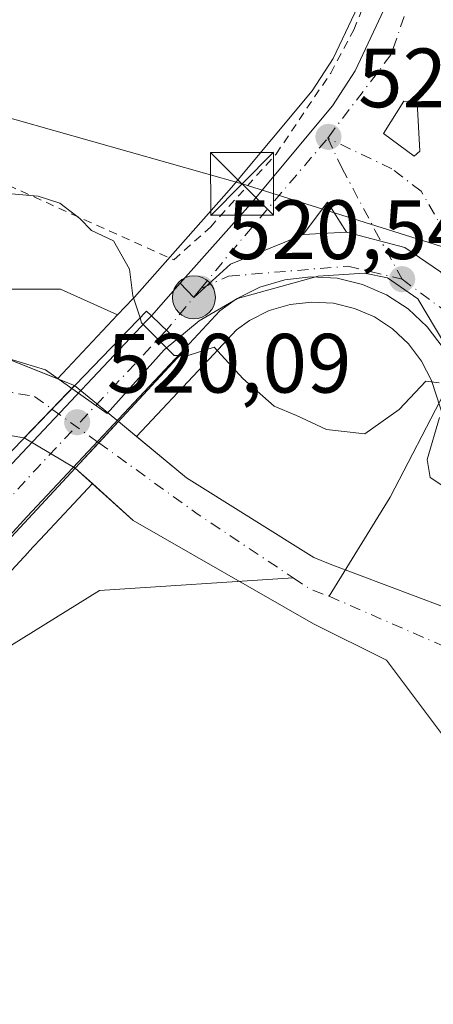
# Model space of a CAD drawing. Units: metres. Extents: x 607016 to 610450, y 4757028 to 4759395.
# Drawn here: x 607870 to 607919, y 4757933 to 4758050 of the extents above; entities that cross this region are included whole.
import ezdxf

# ---------------------------------------------------------------- set-up
doc = ezdxf.new("R2010")
doc.units = ezdxf.units.M
doc.header["$MEASUREMENT"] = 0
doc.linetypes.add('DGN Style 2', pattern=[1.6480167562047852, 0.988810053722871, -0.6592067024819142])
doc.linetypes.add('DGN Style 4', pattern=[2.6384748266838614, 1.318413404963828, -0.6592067024819142, 0.001648016756204785, -0.6592067024819142])
for name, color, linetype, lineweight in [('Alambrada', 7, 'DGN Style 2', 0), ('Carretera de calzada única Cxs', 7, 'Continuous', 13), ('Carretera de calzada única eje', 7, 'DGN Style 4', 0), ('Corriente natural Cxs', 4, 'Continuous', 13), ('Corriente natural eje', 4, 'DGN Style 4', 0), ('Corriente natural eje oculto', 9, 'DGN Style 4', 0), ('Corriente natural lineal', 142, 'Continuous', 13), ('Corriente natural oculto Cxs', 9, 'Continuous', 13), ('Curva de nivel normal', 30, 'Continuous', 0), ('Espacio natural protegido', 121, 'Continuous', 13), ('Espacio natural protegido CxS', 121, 'Continuous', 0), ('Isleta de vial', 135, 'Continuous', 13), ('Laguna Cxs', 142, 'Continuous', 13), ('Núcleo urbano CxS', 7, 'Continuous', 0), ('Prado CxS', 92, 'Continuous', 0), ('Puente Cxs', 1, 'Continuous', 13), ('Punto de cota en terreno', 7, 'Continuous', 0), ('Punto kilométrico de carretera', 7, 'Continuous', 0), ('Rótulo de punto de cota en construcción', 7, 'Continuous', 0), ('Rótulo de punto de cota en terreno', 7, 'Continuous', 0), ('Suelo desnudo CxS', 253, 'Continuous', 0), ('Tendido', 6, 'Continuous', 0), ('Torre de tendido puntual', 7, 'Continuous', 0)]:
    doc.layers.add(name, color=color, linetype=linetype, lineweight=lineweight)
doc.styles.add('Style-Arial', font='txt')

# ---------------------------------------------------------------- blocks, each defined once
blk = doc.blocks.new('*U12')
at = {"layer": 'Núcleo urbano CxS', "color": 7, "linetype": 'Continuous', "lineweight": 0}
for points in [[(607922.6612999998, 4757995.7509, 520.4679999999935), (607918.8809000002, 4758007.356000001, 520.6852000000072), (607917.6979, 4758009.671800001, 520.6983000000037), (607916.1303000003, 4758011.7479, 520.7277000000031), (607914.2386999996, 4758013.5229, 520.7449999999953), (607912.0758999997, 4758014.937000001, 520.7356), (607909.6926999995, 4758015.9619, 520.7044000000024), (607907.1821, 4758016.560500001, 520.6665000000066), (607904.5976999998, 4758016.710100001, 520.6279000000068), (607902.0182999996, 4758016.409499999, 520.6137000000017), (607899.5358999996, 4758015.684900001, 520.5938000000025), (607897.2046999997, 4758014.5275, 520.5433000000048), (607895.6583000004, 4758013.395, 520.4896000000008), (607892.3687000005, 4758009.883400001, 519.5671000000002), (607891.6995000001, 4758009.1691, 519.2234999999928), (607883.7370999996, 4758000.670399999, 516.7048000000068), (607881.5714999996, 4758002.4551, 516.6349999999948), (607876.3595000004, 4758006.750499999, 516.8635000000068), (607874.3055999996, 4758007.572000001, 516.8923000000068), (607881.4785000002, 4758015.1776, 519.151199999993), (607883.2901, 4758017.098300001, 519.7574000000022), (607883.3273, 4758017.138699999, 519.7698999999993), (607883.4779000003, 4758017.304500001, 519.8202000000019), (607895.0450999998, 4758030.346100001, 520.5810999999958), (607904.6505000005, 4758041.8727, 521.3237999999983), (607907.1530999999, 4758045.7327, 521.4937000000064), (607910.4389000004, 4758052.6973, 521.6429000000062)], [(607791.2921000002, 4757917.9509, 518.7189000000071), (607818.2133, 4757946.6226, 518.7829000000056), (607840.5369999995, 4757971.335300001, 518.6888000000035), (607862.3499999996, 4757994.8694, 518.3610000000045), (607862.3528000005, 4757994.872400001, 518.360400000005), (607864.3611000003, 4757997.0316, 517.6603000000032), (607867.9181000004, 4758000.799100001, 516.9805000000051), (607868.0393000003, 4758000.9276, 516.9628999999986), (607869.8302999996, 4758000.610400001, 516.9842000000062), (607869.8799000002, 4758000.601600001, 516.9845999999961), (607869.9774000002, 4758000.5844, 516.9856), (607870.3389999997, 4758000.520300001, 516.9888000000064), (607876.4407000003, 4757996.9246, 517.0874999999943), (607878.4906000001, 4757995.070400001, 516.9315999999963), (607876.2594999997, 4757992.689099999, 517.0534999999945), (607872.8646999998, 4757989.0645, 518.1751999999979), (607870.9194999998, 4757986.9705, 519.0506000000023), (607870.8492999999, 4757986.8981, 519.0706999999966), (607870.8196999999, 4757986.860099999, 519.0792999999976), (607849.1231000006, 4757963.464500001, 519.6328000000067), (607826.7868999997, 4757938.7382, 519.6132999999973), (607799.8784999996, 4757910.069300001, 519.6264999999985)]]:
    blk.add_polyline3d(points, dxfattribs=at)
blk = doc.blocks.new('*U16')
at = {"layer": 'Prado CxS', "color": 92, "linetype": 'Continuous', "lineweight": 0}
blk.add_polyline3d([(607864.5077000001, 4758084.691099999, 521.7725999999967), (607850.9461000003, 4758044.005700001, 520.4521999999997), (607800.7657000005, 4758056.8917, 520.8136999999988), (607793.3073000005, 4758044.0055, 520.5408000000025), (607798.0543999998, 4758037.226500001, 520.5835999999981), (607800.0900999998, 4758027.731899999, 519.0776000000042), (607800.7654999997, 4758018.237500001, 518.4878999999928), (607800.7657000005, 4758008.067100001, 518.1591000000044), (607808.9047999998, 4758006.711300001, 517.9530999999988), (607825.8539000005, 4758006.711300001, 517.6233999999968), (607838.0601000005, 4758011.458699999, 517.7746000000043), (607854.3377, 4758012.1347, 517.5353999999934), (607863.1523000002, 4758018.237700001, 518.3877999999969), (607874.6781000001, 4758018.237700001, 519.126900000003), (607881.4785000002, 4758015.1776, 519.151199999993), (607874.3055999996, 4758007.572000001, 516.8923000000068), (607868.0948000001, 4758010.056299999, 517.2324999999983), (607861.2684000004, 4758010.532500001, 517.0437999999995), (607851.4600999998, 4758008.620100001, 517.1618000000017), (607831.5202000003, 4758004.340100001, 517.033500000005), (607802.0000999998, 4757997.120100001, 518.0197999999946), (607780.9700999996, 4757991.970100001, 518.4416999999958)], dxfattribs=at)
blk = doc.blocks.new('*U18')
at = {"layer": 'Prado CxS', "color": 92, "linetype": 'Continuous', "lineweight": 0}
for points in [[(607920.3234999999, 4757980.369999999, 518.1468000000023), (607906.7995999996, 4757985.467499999, 517.0945999999967), (607904.8435000004, 4757986.2731, 517.0151999999945), (607889.6847000001, 4757995.768800001, 516.7514999999985), (607883.7370999996, 4758000.670399999, 516.7048000000068), (607891.6995000001, 4758009.1691, 519.2234999999928), (607892.3687000005, 4758009.883400001, 519.5671000000002), (607895.6583000004, 4758013.395, 520.4896000000008), (607897.2046999997, 4758014.5275, 520.5433000000048), (607899.5358999996, 4758015.684900001, 520.5938000000025), (607902.0182999996, 4758016.409499999, 520.6137000000017), (607904.5976999998, 4758016.710100001, 520.6279000000068), (607907.1821, 4758016.560500001, 520.6665000000066), (607909.6926999995, 4758015.9619, 520.7044000000024), (607912.0758999997, 4758014.937000001, 520.7356), (607914.2386999996, 4758013.5229, 520.7449999999953), (607916.1303000003, 4758011.7479, 520.7277000000031), (607917.6979, 4758009.671800001, 520.6983000000037), (607918.8809000002, 4758007.356000001, 520.6852000000072), (607922.6612999998, 4757995.7509, 520.4679999999935)], [(607799.8784999996, 4757910.069300001, 519.6264999999985), (607826.7868999997, 4757938.7382, 519.6132999999973), (607849.1231000006, 4757963.464500001, 519.6328000000067), (607870.8196999999, 4757986.860099999, 519.0792999999976), (607870.8492999999, 4757986.8981, 519.0706999999966), (607870.9194999998, 4757986.9705, 519.0506000000023), (607872.8646999998, 4757989.0645, 518.1751999999979), (607876.2594999997, 4757992.689099999, 517.0534999999945), (607878.4906000001, 4757995.070400001, 516.9315999999963), (607883.3346999995, 4757990.688800001, 516.6401999999945), (607904.8101000005, 4757978.350099999, 516.773199999996), (607913.4972999999, 4757974.02, 516.7176000000036), (607921.2759999996, 4757963.701199999, 516.7541000000056)]]:
    blk.add_polyline3d(points, dxfattribs=at)
blk = doc.blocks.new('*U21')
at = {"layer": 'Suelo desnudo CxS', "color": 253, "linetype": 'Continuous', "lineweight": 0}
for points in [[(607687.9101, 4757981.6601, 518.5982999999978), (607697.7301000003, 4757981.0101, 518.5917999999947), (607709.1601, 4757977.440099999, 518.141300000003), (607712.8601000002, 4757976.9001, 518.1291000000056), (607749.5401, 4757977.9001, 518.3319000000047), (607755.9700999996, 4757978.9901, 518.0236000000004), (607764.3601000002, 4757982.090100001, 518.1983000000037), (607766.7100999998, 4757983.340100001, 518.2774999999965), (607775.1501000002, 4757989.4301, 518.4426999999996), (607780.9700999996, 4757991.970100001, 518.4416999999958), (607802.0000999998, 4757997.120100001, 518.0197999999946), (607831.5202000003, 4758004.340100001, 517.033500000005), (607851.4600999998, 4758008.620100001, 517.1618000000017), (607861.2684000004, 4758010.532500001, 517.0437999999995), (607868.0948000001, 4758010.056299999, 517.2324999999983), (607874.3055999996, 4758007.572000001, 516.8923000000068), (607876.3595000004, 4758006.750499999, 516.8635000000068), (607881.5714999996, 4758002.4551, 516.6349999999948), (607883.7370999996, 4758000.670399999, 516.7048000000068), (607889.6847000001, 4757995.768800001, 516.7514999999985), (607904.8435000004, 4757986.2731, 517.0151999999945), (607906.7995999996, 4757985.467499999, 517.0945999999967), (607920.3234999999, 4757980.369999999, 518.1468000000023)], [(607921.2759999996, 4757963.701199999, 516.7541000000056), (607913.4972999999, 4757974.02, 516.7176000000036), (607904.8101000005, 4757978.350099999, 516.773199999996), (607883.3346999995, 4757990.688800001, 516.6401999999945), (607878.4906000001, 4757995.070400001, 516.9315999999963), (607876.4407000003, 4757996.9246, 517.0874999999943), (607870.3389999997, 4758000.520300001, 516.9888000000064), (607869.9774000002, 4758000.5844, 516.9856), (607869.8799000002, 4758000.601600001, 516.9845999999961), (607869.8302999996, 4758000.610400001, 516.9842000000062), (607868.0393000003, 4758000.9276, 516.9628999999986), (607859.5220999997, 4758002.4363, 516.6018999999942), (607852.2100999998, 4758001.2601, 516.8873000000021), (607833.1700999998, 4757997.1801, 518.0460000000021), (607783.3300999999, 4757984.9801, 518.1018999999942), (607778.8201000001, 4757983.0101, 518.0476000000053), (607770.6001000004, 4757977.090100001, 518.5261000000028), (607767.3701, 4757975.370100001, 518.6312000000034), (607757.8800999997, 4757971.870100001, 517.3019000000058), (607750.2702000003, 4757970.5701, 517.5810999999958), (607712.4301000005, 4757969.540100001, 518.0414000000019), (607707.5301000001, 4757970.2501, 518.0806000000011), (607696.3701, 4757973.7301, 518.2969000000012), (607686.6001000004, 4757974.390100001, 518.3215999999958)]]:
    blk.add_polyline3d(points, dxfattribs=at)
blk = doc.blocks.new('*U22')
at = {"layer": 'Corriente natural Cxs', "color": 4, "linetype": 'Continuous', "lineweight": 13}
blk.add_polyline3d([(607921.2759999996, 4757963.701199999, 516.7541000000056), (607913.4972999999, 4757974.02, 516.7176000000036), (607904.8101000005, 4757978.350099999, 516.773199999996), (607883.3346999995, 4757990.688800001, 516.6401999999945), (607876.4407000003, 4757996.9246, 517.0874999999943), (607879.2346999999, 4757999.9363, 516.8200999999972), (607881.5714999996, 4758002.4551, 516.6349999999948), (607889.6847000001, 4757995.768800001, 516.7514999999985), (607904.8435000004, 4757986.2731, 517.0151999999945), (607906.7995999996, 4757985.467499999, 517.0945999999967), (607920.3234999999, 4757980.369999999, 518.1468000000023)], dxfattribs=at)
blk = doc.blocks.new('5PATER')
at = {"layer": 'Suelo desnudo CxS', "linetype": 'Continuous', "lineweight": 0}
h = blk.add_hatch(color=51, dxfattribs=at)
edge = h.paths.add_edge_path()
edge.add_ellipse((0, 0), major_axis=(-0.1095731443231308, -0.1110710700762829), ratio=0.9994222409660322, start_angle=0, end_angle=360)
blk = doc.blocks.new('*U31')
at = {"layer": 'Carretera de calzada única Cxs', "color": 7, "linetype": 'Continuous', "lineweight": 13}
blk.add_polyline3d([(607919.9353, 4758020.2949, 520.8886999999959), (607915.7019999997, 4758023.2053, 520.9425000000047), (607908.7301000003, 4758025.0601, 520.9263999999966), (607906.4801000003, 4758028.630100001, 521.0139000000054), (607903.6001000004, 4758024.770099999, 520.8190999999933), (607901.4144000001, 4758023.866699999, 520.7485000000015), (607894.9321, 4758021.220899999, 520.6043000000063), (607890.5687999995, 4758017.270600001, 520.4995000000055), (607888.9474999999, 4758018.955200001, 520.4860000000045), (607897.3201000001, 4758028.390100001, 520.7682000000059), (607907.0701000001, 4758040.090100001, 521.3218000000053), (607909.7801000001, 4758044.270099999, 521.4866000000038), (607913.2100999998, 4758051.540100001, 521.738200000007), (607916.6401000004, 4758060.9301, 522.0117000000029), (607919.7801000001, 4758078.360099999, 522.5522000000057)], dxfattribs=at)
blk.add_polyline3d([(607913.1700999998, 4758036.8101, 521.3938999999956), (607916.8201000001, 4758034.110099999, 521.3175999999949), (607917.4801000003, 4758034.710100001, 521.3395000000019), (607917.1700999998, 4758040.4901, 521.425700000007), (607915.5701000001, 4758040.6501, 521.4134000000049)], close=True, dxfattribs=at)
blk = doc.blocks.new('5HITCA')
at = {"layer": 'Corriente natural eje', "linetype": 'Continuous', "lineweight": 0}
h = blk.add_hatch(color=1, dxfattribs=at)
edge = h.paths.add_edge_path()
edge.add_arc((0, 0), 0.2558578010358639, 0, 360)
at = {"layer": 'Corriente natural eje', "color": 7, "linetype": 'Continuous', "lineweight": 0}
blk.add_circle((0, 0), 0.2558578010358639, dxfattribs=at)
blk = doc.blocks.new('5TTEND')
at = {"layer": 'Laguna Cxs', "color": 7, "linetype": 'Continuous', "lineweight": 0}
for p, q in [((-0.375, 0.3754), (0.375, -0.3746)), ((0.3720000000000001, 0.3784000000000001), (-0.3720000000000001, -0.3776))]:
    blk.add_line(p, q, dxfattribs=at)
at = {"layer": 'Laguna Cxs', "color": 7, "linetype": 'Continuous', "lineweight": 0, "flags": 128}
blk.add_lwpolyline([(-0.375, -0.3746), (0.375, -0.3746), (0.375, 0.3754), (-0.375, 0.3754), (-0.3720000000000001, -0.3776)], dxfattribs=at)

msp = doc.modelspace()

# ---------------------------------------------------------------- linework, layer by layer
at = {"layer": 'Alambrada', "color": 7, "linetype": 'DGN Style 2', "lineweight": 0, "extrusion": (-0.7240210700008595, 0.6881358970773364, 0.04756550586696499), "elevation": 2834103.460850421, "flags": 128}
msp.add_lwpolyline([(-3867658.262538501, -134433.9198589848), (-3867609.333796879, -134431.9540339082), (-3867589.752964071, -134436.3179733607)], dxfattribs=at)
at = {"layer": 'Alambrada', "color": 7, "linetype": 'DGN Style 2', "lineweight": 0}
msp.add_polyline3d([(607857.5301000001, 4758043.190099999, 521.4125000000058), (607863.9401000004, 4758032.6501, 519.8932000000059), (607888.1901000004, 4758021.7501, 520.499800000005), (607892.5301000001, 4758025.6501, 520.6205000000045), (607900.3501000004, 4758034.340100001, 521.0132000000012), (607906.8701, 4758044.0101, 521.505799999999), (607909.6201, 4758049.1601, 521.6576999999961), (607914.0100999996, 4758059.9801, 522.0065000000031), (607915.6201, 4758065.590100001, 522.1089000000065), (607917.6700999998, 4758077.090100001, 522.5966000000044)], dxfattribs=at)
at = {"layer": 'Carretera de calzada única Cxs', "color": 7, "linetype": 'Continuous', "lineweight": 13, "extrusion": (0.01350906876454015, -0.009993009772809031, 0.9998588124414344), "elevation": -38813.44723929572, "flags": 128}
msp.add_lwpolyline([(607850.6475924631, 4757886.514728365), (607854.2982901551, 4757883.814593542)], dxfattribs=at)
at = {"layer": 'Carretera de calzada única Cxs', "color": 7, "linetype": 'Continuous', "lineweight": 13, "extrusion": (-0.0188429064925769, -0.03636501946334131, 0.9991609130837449), "elevation": -183959.9519774242, "flags": 128}
msp.add_lwpolyline([(-1649254.852083768, 4500496.965556395), (-1649258.492261034, 4500499.101947213), (-1649259.27351198, 4500494.345730858)], dxfattribs=at)
at = {"layer": 'Carretera de calzada única Cxs', "color": 7, "linetype": 'Continuous', "lineweight": 13, "extrusion": (-0.02084500646928176, -0.001178372688519993, 0.9997820248149607), "elevation": -17757.77534281134, "flags": 128}
msp.add_lwpolyline([(-4716130.273246427, 875298.0511435447), (-4716130.273246427, 875303.1904541298)], dxfattribs=at)
at = {"layer": 'Carretera de calzada única Cxs', "color": 7, "linetype": 'Continuous', "lineweight": 13, "extrusion": (-0.00807175228807139, -0.009096569003230607, 0.9999260468891534), "elevation": -47667.92923909127, "flags": 128}
msp.add_lwpolyline([(607869.9055994311, 4757778.317456311), (607873.3439959631, 4757782.192116623)], dxfattribs=at)
at = {"layer": 'Carretera de calzada única Cxs', "color": 7, "linetype": 'Continuous', "lineweight": 13, "extrusion": (0.03267358587623223, -0.03153018188191499, 0.9989686103259111), "elevation": -129639.3952527084, "flags": 128}
msp.add_lwpolyline([(3845916.836043364, 2863625.305291444), (3845916.836043364, 2863619.739962162)], dxfattribs=at)
msp.add_lwpolyline([(3845916.836043364, 2863625.305291444), (3845916.836043364, 2863619.739962162)], dxfattribs=at)
at = {"layer": 'Carretera de calzada única Cxs', "color": 7, "linetype": 'Continuous', "lineweight": 13, "extrusion": (-0.7289130630998173, 0.6845910726536921, 0.004561763399053738), "elevation": 2814195.77292716, "flags": 128}
msp.add_lwpolyline([(-3884372.680977499, -12317.65313862041), (-3884345.124553268, -12310.11116014691), (-3884342.110212336, -12306.01741755192)], dxfattribs=at)
at = {"layer": 'Carretera de calzada única Cxs', "color": 7, "linetype": 'Continuous', "lineweight": 13}
for points in [[(607888.9474999999, 4758018.955200001, 520.4860000000045), (607897.3201000001, 4758028.390100001, 520.7682000000059), (607907.0701000001, 4758040.090100001, 521.3218000000053), (607909.7801000001, 4758044.270099999, 521.4866000000038), (607913.2100999998, 4758051.540100001, 521.738200000007), (607916.6401000004, 4758060.9301, 522.0117000000029), (607919.7801000001, 4758078.360099999, 522.5522000000057), (607936.5800999999, 4758198.6601, 525.2192000000068), (607944.3501000004, 4758255.8201, 528.0097999999998), (607948.6601, 4758285.7401, 530.3032999999997), (607949.4759999998, 4758291.873299999, 530.4743000000017)], [(607916.8201000001, 4758034.110099999, 521.3175999999949), (607917.4801000003, 4758034.710100001, 521.3395000000019), (607917.1700999998, 4758040.4901, 521.425700000007), (607915.5701000001, 4758040.6501, 521.4134000000049), (607913.1700999998, 4758036.8101, 521.3938999999956)], [(607920.2500999998, 4758011.270099999, 520.6983000000037), (607918.3701, 4758013.7601, 520.7554999999993), (607916.1001000004, 4758015.890100001, 520.7774999999965), (607913.5000999998, 4758017.590100001, 520.6913999999961), (607910.6401000004, 4758018.8201, 520.6912000000011), (607907.6201, 4758019.540100001, 520.6809000000068), (607904.5100999996, 4758019.720100001, 520.6489000000003), (607901.4200999998, 4758019.360099999, 520.6006999999954), (607898.4401000004, 4758018.4901, 520.5500999999931), (607895.6401000004, 4758017.100099999, 520.5381000000052), (607893.6601, 4758015.6501, 520.506899999993), (607889.5100999996, 4758011.220100001, 520.170299999998), (607885.5093, 4758015.080900001, 520.422900000005), (607888.9474999999, 4758018.955200001, 520.4860000000045), (607890.5687999995, 4758017.270600001, 520.4995000000055), (607894.9321, 4758021.220899999, 520.6043000000063), (607901.4144000001, 4758023.866699999, 520.7485000000015), (607903.6001000004, 4758024.770099999, 520.8190999999933), (607908.7301000003, 4758025.0601, 520.9263999999966), (607915.7019999997, 4758023.2053, 520.9425000000047), (607919.9353, 4758020.2949, 520.8886999999959)], [(607888.9474999999, 4758018.955200001, 520.4860000000045), (607890.5687999995, 4758017.270600001, 520.4995000000055), (607894.9321, 4758021.220899999, 520.6043000000063), (607901.4144000001, 4758023.866699999, 520.7485000000015), (607903.6001000004, 4758024.770099999, 520.8190999999933)], [(607888.9474999999, 4758018.955200001, 520.4860000000045), (607890.5687999995, 4758017.270600001, 520.4995000000055), (607894.9321, 4758021.220899999, 520.6043000000063), (607901.4144000001, 4758023.866699999, 520.7485000000015), (607903.6001000004, 4758024.770099999, 520.8190999999933)], [(607908.7301000003, 4758025.0601, 520.9263999999966), (607915.7019999997, 4758023.2053, 520.9425000000047), (607919.9353, 4758020.2949, 520.8886999999959), (607923.2426000005, 4758014.6063, 520.8197999999975), (607925.5301000001, 4758009.050100001, 520.6524000000063), (607927.8151000004, 4758009.9901, 520.6575000000012)], [(607908.7301000003, 4758025.0601, 520.9263999999966), (607915.7019999997, 4758023.2053, 520.9425000000047), (607919.9353, 4758020.2949, 520.8886999999959), (607923.2426000005, 4758014.6063, 520.8197999999975), (607925.5301000001, 4758009.050100001, 520.6524000000063), (607927.8151000004, 4758009.9901, 520.6575000000012)], [(607920.2500999998, 4758011.270099999, 520.6983000000037), (607918.3701, 4758013.7601, 520.7554999999993), (607916.1001000004, 4758015.890100001, 520.7774999999965), (607913.5000999998, 4758017.590100001, 520.6913999999961), (607910.6401000004, 4758018.8201, 520.6912000000011), (607907.6201, 4758019.540100001, 520.6809000000068), (607904.5100999996, 4758019.720100001, 520.6489000000003), (607901.4200999998, 4758019.360099999, 520.6006999999954), (607898.4401000004, 4758018.4901, 520.5500999999931), (607895.6401000004, 4758017.100099999, 520.5381000000052), (607893.6601, 4758015.6501, 520.506899999993), (607889.5100999996, 4758011.220100001, 520.170299999998)], [(607864.5500999996, 4757992.8301, 522.8554000000004), (607866.5500999996, 4757994.9801, 522.9937999999966), (607870.1001000004, 4757998.7401, 519.8185999999987), (607884.9278999995, 4758014.4627, 520.4263000000064), (607885.5094999997, 4758015.080700001, 520.4229999999952)]]:
    msp.add_polyline3d(points, dxfattribs=at)
msp.add_polyline3d([(607889.5100999996, 4758011.220100001, 520.170299999998), (607870.6700999998, 4757991.110099999, 527.7121999999945), (607868.6201, 4757988.9001, 531.8059000000068), (607864.5500999996, 4757992.8301, 522.8554000000004), (607866.5500999996, 4757994.9801, 522.9937999999966), (607870.1001000004, 4757998.7401, 519.8185999999987), (607884.9278999995, 4758014.4627, 520.4263000000064), (607885.5093, 4758015.080900001, 520.422900000005)], close=True, dxfattribs=at)
at = {"layer": 'Carretera de calzada única eje', "color": 7, "linetype": 'DGN Style 4', "lineweight": 0, "extrusion": (-0.5262737023714761, 0.4177619919455978, 0.740615222823475), "elevation": 1668187.466653084, "flags": 128}
msp.add_lwpolyline([(-4104559.068360269, -1837937.943130505), (-4104565.033800566, -1837937.786119957), (-4104582.526166684, -1837936.994518911)], dxfattribs=at)
at = {"layer": 'Carretera de calzada única eje', "color": 7, "linetype": 'DGN Style 4', "lineweight": 0, "extrusion": (-0.02083480582122618, -0.03522663910969438, 0.9991621463823712), "elevation": -179754.4618924289, "flags": 128}
msp.add_lwpolyline([(-1898940.12511279, 4401139.057144041), (-1898933.329387507, 4401138.370552837), (-1898926.095979135, 4401135.291887652)], dxfattribs=at)
at = {"layer": 'Carretera de calzada única eje', "color": 7, "linetype": 'DGN Style 4', "lineweight": 0, "extrusion": (0.007452353476945703, 0.00903788304830903, 0.9999313871949714), "elevation": 48053.12852801105, "flags": 128}
msp.add_lwpolyline([(607870.6287508319, 4757778.331101239), (607866.5391032096, 4757773.371698684)], dxfattribs=at)
at = {"layer": 'Carretera de calzada única eje', "color": 7, "linetype": 'DGN Style 4', "lineweight": 0, "extrusion": (-0.7288029644314452, 0.6844677242818531, 0.01871292206895982), "elevation": 2813686.245497841, "flags": 128}
msp.add_lwpolyline([(-3884413.641224222, -52140.81640268728), (-3884391.121558059, -52140.38502715253), (-3884383.070983381, -52133.83658050606)], dxfattribs=at)
at = {"layer": 'Carretera de calzada única eje', "color": 7, "linetype": 'DGN Style 4', "lineweight": 0}
for points in [[(607919.1901000004, 4758061.110099999, 522.0991000000067), (607914.0500999996, 4758046.1801, 521.4959999999992), (607907.1142999995, 4758037.075099999, 521.1793000000034), (607906.5248999996, 4758036.246099999, 521.167100000006)], [(607921.9401000004, 4758022.4301, 520.9567999999999), (607917.6401000004, 4758029.940099999, 521.1744999999937), (607914.1700999998, 4758032.5801, 521.2691000000051), (607906.5248999996, 4758036.246099999, 521.167100000006)], [(607906.5248999996, 4758036.246099999, 521.167100000006), (607908.2100999998, 4758032.690099999, 521.1193000000058), (607912.1401000004, 4758025.290100001, 520.988599999997), (607915.3701, 4758019.4301, 520.806500000006)], [(607891.3901000004, 4758018.3101, 520.5296999999991), (607894.7100999998, 4758019.800100001, 520.5761000000057), (607908.9200999998, 4758020.9901, 520.7488000000012), (607915.3701, 4758019.4301, 520.806500000006)]]:
    msp.add_polyline3d(points, dxfattribs=at)
at = {"layer": 'Corriente natural Cxs', "color": 4, "linetype": 'Continuous', "lineweight": 13, "extrusion": (-0.7191042495168966, 0.6949022005206228, 0.0001001915027779525), "elevation": 2869222.939502447, "flags": 128}
msp.add_lwpolyline([(-3843908.848846878, 229.5170430382667), (-3843913.628245485, 229.3140430372393), (-3843917.512668915, 229.391743037638)], dxfattribs=at)
at = {"layer": 'Corriente natural Cxs', "color": 4, "linetype": 'Continuous', "lineweight": 13, "extrusion": (-0.7330460666176278, 0.6801776592936714, 0.00134759571339769), "elevation": 2790682.474081154, "flags": 128}
msp.add_lwpolyline([(-3901298.447540205, -3243.627184763691), (-3901302.555675154, -3243.894585006489), (-3901305.99151386, -3244.079685174564)], dxfattribs=at)
at = {"layer": 'Corriente natural Cxs', "color": 4, "linetype": 'Continuous', "lineweight": 13}
for points in [[(607687.9101, 4757981.6601, 518.5982999999978), (607697.7301000003, 4757981.0101, 518.5917999999947), (607709.1601, 4757977.440099999, 518.141300000003), (607712.8601000002, 4757976.9001, 518.1291000000056), (607749.5401, 4757977.9001, 518.3319000000047), (607755.9700999996, 4757978.9901, 518.0236000000004), (607764.3601000002, 4757982.090100001, 518.1983000000037), (607766.7100999998, 4757983.340100001, 518.2774999999965), (607775.1501000002, 4757989.4301, 518.4426999999996), (607780.9700999996, 4757991.970100001, 518.4416999999958), (607802.0000999998, 4757997.120100001, 518.0197999999946), (607831.5201000003, 4758004.340100001, 517.033500000005), (607851.4600999998, 4758008.620100001, 517.1618000000017), (607861.2684000004, 4758010.532500001, 517.0437999999995), (607868.0947000004, 4758010.056299999, 517.2324999999983), (607876.3595000004, 4758006.750499999, 516.8635000000068)], [(607780.9700999996, 4757991.970100001, 518.4416999999958), (607802.0000999998, 4757997.120100001, 518.0197999999946), (607831.5201000003, 4758004.340100001, 517.033500000005), (607851.4600999998, 4758008.620100001, 517.1618000000017), (607861.2684000004, 4758010.532500001, 517.0437999999995), (607868.0947000004, 4758010.056299999, 517.2324999999983), (607876.3595000004, 4758006.750499999, 516.8635000000068), (607873.6601999998, 4758003.9572, 516.7857999999978), (607870.3389999997, 4758000.520300001, 516.9888000000064), (607869.9774000002, 4758000.5844, 516.9856), (607869.8799000002, 4758000.601600001, 516.9845999999961), (607869.8302999996, 4758000.610400001, 516.9842000000062), (607859.5220999997, 4758002.4363, 516.6018999999942), (607852.2100999998, 4758001.2601, 516.8873000000021), (607833.1700999998, 4757997.1801, 518.0460000000021), (607783.3300999999, 4757984.9801, 518.1018999999942)], [(607870.3389999997, 4758000.520300001, 516.9888000000064), (607869.9774000002, 4758000.5844, 516.9856), (607869.8799000002, 4758000.601600001, 516.9845999999961), (607869.8302999996, 4758000.610400001, 516.9842000000062), (607859.5220999997, 4758002.4363, 516.6018999999942), (607852.2100999998, 4758001.2601, 516.8873000000021), (607833.1700999998, 4757997.1801, 518.0460000000021), (607783.3300999999, 4757984.9801, 518.1018999999942), (607778.8201000001, 4757983.0101, 518.0476000000053), (607770.6001000004, 4757977.090100001, 518.5261000000028), (607767.3701, 4757975.370100001, 518.6312000000034), (607757.8800999997, 4757971.870100001, 517.3019000000058), (607750.2701000003, 4757970.5701, 517.5810999999958), (607712.4301000005, 4757969.540100001, 518.0414000000019), (607707.5301000001, 4757970.2501, 518.0806000000011), (607696.3701, 4757973.7301, 518.2969000000012), (607686.6001000004, 4757974.390100001, 518.3215999999958)], [(607881.5714999996, 4758002.4551, 516.6349999999948), (607889.6847000001, 4757995.768800001, 516.7514999999985), (607904.8435000004, 4757986.2731, 517.0151999999945), (607906.7995999996, 4757985.467499999, 517.0945999999967), (607920.3234999999, 4757980.369999999, 518.1468000000023)], [(607921.2759999996, 4757963.701199999, 516.7541000000056), (607913.4972999999, 4757974.02, 516.7176000000036), (607904.8101000005, 4757978.350099999, 516.773199999996), (607883.3346999995, 4757990.688800001, 516.6401999999945), (607876.4407000003, 4757996.9246, 517.0874999999943)]]:
    msp.add_polyline3d(points, dxfattribs=at)
at = {"layer": 'Corriente natural eje', "color": 4, "linetype": 'DGN Style 4', "lineweight": 0, "extrusion": (-0.3527857978392722, -0.5139498739042544, 0.7819192464421816), "elevation": -2659420.516518264, "flags": 128}
msp.add_lwpolyline([(-2191497.853356394, 3336600.140857357), (-2191483.406507039, 3336599.709659507), (-2191469.62603155, 3336599.930872987)], dxfattribs=at)
at = {"layer": 'Corriente natural eje', "color": 4, "linetype": 'DGN Style 4', "lineweight": 0, "extrusion": (-0.0635209063336038, -0.0927277858677062, 0.9936632488859747), "elevation": -479298.402646958, "flags": 128}
msp.add_lwpolyline([(-2187420.025988186, 4241865.435787028), (-2187417.585470032, 4241865.464257243), (-2187415.278363638, 4241866.041668798)], dxfattribs=at)
at = {"layer": 'Corriente natural eje', "color": 4, "linetype": 'DGN Style 4', "lineweight": 0}
for points in [[(607802.7394000003, 4757993.9879, 517.9949000000051), (607852.9801000003, 4758006.0601, 516.873900000006), (607859.2045999998, 4758006.7225, 516.681700000001), (607864.2846999997, 4758006.7225, 516.6809999999969), (607871.5872, 4758005.452500001, 516.8147999999928), (607873.6601999998, 4758003.9572, 516.7857999999978)], [(607906.6710000001, 4757981.640000001, 516.7572999999975), (607920.1648000004, 4757975.766200001, 517.1693999999989), (607924.1335000005, 4757968.305000001, 516.9407999999967), (607925.5623000005, 4757960.3674, 516.7225999999937), (607928.2609999999, 4757947.9849, 516.6165000000037), (607932.0710000005, 4757931.316099999, 516.2688999999956), (607938.4210999999, 4757908.614800001, 516.4272999999957), (607943.6597999996, 4757885.2785, 516.0295999999944), (607949.5335999997, 4757864.958500001, 516.3540999999968), (607950.4861000003, 4757852.575999999, 516.1055999999953), (607949.9404999996, 4757847.257200001, 516.9649000000063)]]:
    msp.add_polyline3d(points, dxfattribs=at)
at = {"layer": 'Corriente natural eje oculto', "color": 9, "linetype": 'DGN Style 4', "lineweight": 0, "extrusion": (-0.004047250085345364, 0.002919291033794379, 0.9999875486757857), "elevation": 11946.56093322094, "flags": 128}
msp.add_lwpolyline([(607870.7731512972, 4757989.356166498), (607876.3477444622, 4757985.335249364)], dxfattribs=at)
at = {"layer": 'Corriente natural lineal', "color": 142, "linetype": 'Continuous', "lineweight": 13}
for points in [[(607920.8430000005, 4758007.1183, 520.6227999999974), (607920.4101, 4758005.9301, 520.5457000000024), (607913.9700999996, 4757993.460100001, 519.3150000000023), (607906.6710000001, 4757981.640000001, 516.7572999999975)], [(607729.8201000001, 4757827.9301, 520.0773000000045), (607769.2401000002, 4757871.0101, 519.6454999999987), (607790.4600999998, 4757891.020099999, 519.1638999999996), (607809.7401000002, 4757910.610099999, 518.7400000000052), (607834.8201000001, 4757943.870100001, 519.5981999999931), (607849.9301000005, 4757961.0101, 519.2091999999975), (607866.1801000005, 4757974.200099999, 519.071299999996), (607879.3300999999, 4757982.340100001, 518.0234999999957), (607902.414, 4757983.826400001, 516.6891999999935)]]:
    msp.add_polyline3d(points, dxfattribs=at)
at = {"layer": 'Corriente natural oculto Cxs', "color": 9, "linetype": 'Continuous', "lineweight": 13, "extrusion": (-0.7191042495168966, 0.6949022005206228, 0.0001001915027779525), "elevation": 2869222.939502447, "flags": 128}
msp.add_lwpolyline([(-3843908.848846878, 229.5170430382667), (-3843913.628245485, 229.3140430372393), (-3843917.512668915, 229.391743037638)], dxfattribs=at)
at = {"layer": 'Corriente natural oculto Cxs', "color": 9, "linetype": 'Continuous', "lineweight": 13, "extrusion": (0.02609339966071464, -0.02150452588201877, 0.9994281814421363), "elevation": -85940.5505723547, "flags": 128}
msp.add_lwpolyline([(4058356.091569054, 2555484.734679919), (4058356.091569054, 2555477.976897931)], dxfattribs=at)
at = {"layer": 'Corriente natural oculto Cxs', "color": 9, "linetype": 'Continuous', "lineweight": 13, "extrusion": (-0.7330460666176278, 0.6801776592936714, 0.00134759571339769), "elevation": 2790682.474081154, "flags": 128}
msp.add_lwpolyline([(-3901298.447540205, -3243.627184763691), (-3901302.555675154, -3243.894585006489), (-3901305.99151386, -3244.079685174564)], dxfattribs=at)
at = {"layer": 'Corriente natural oculto Cxs', "color": 9, "linetype": 'Continuous', "lineweight": 13, "extrusion": (-0.012005217335195, 0.007074611991265666, 0.9999029075974867), "elevation": 26880.33060836435, "flags": 128}
msp.add_lwpolyline([(607838.8396620349, 4757925.825595155), (607832.7372168321, 4757929.421385143)], dxfattribs=at)
at = {"layer": 'Corriente natural oculto Cxs', "color": 9, "linetype": 'Continuous', "lineweight": 13}
msp.add_polyline3d([(607881.5714999996, 4758002.4551, 516.6349999999948), (607879.2346999999, 4757999.9363, 516.8200999999972), (607876.4407000003, 4757996.9246, 517.0874999999943), (607870.3389999997, 4758000.520300001, 516.9888000000064), (607873.6601999998, 4758003.9572, 516.7857999999978), (607876.3595000004, 4758006.750499999, 516.8635000000068)], close=True, dxfattribs=at)
at = {"layer": 'Curva de nivel normal', "color": 30, "linetype": 'Continuous', "lineweight": 0, "elevation": 520, "flags": 128}
for points in [[(607884.1498999996, 4758014.810500001), (607883.2999999998, 4758017.439999999), (607882.9000000004, 4758020.619999999), (607880.9699999997, 4758023.99), (607878.3799999999, 4758025.25), (607876.9800000006, 4758026.680000001), (607874.6100000005, 4758028.49), (607872.0300000003, 4758029.34), (607868.8099999996, 4758029.619999999), (607866.4199999999, 4758030.529999999), (607863.9299999997, 4758031.949999999), (607861.1600000003, 4758035.779999999), (607858.2800000003, 4758037.41), (607855.0950999996, 4758036.100500001)], [(607888.8899999997, 4758010.34), (607888.2300000006, 4758010.34), (607884.3300000001, 4758014.24), (607884.1498999996, 4758014.810500001)], [(607919.7999999998, 4758007.09), (607918.1900000004, 4758007.300000001), (607915.04, 4758003.890000001), (607910.9199999999, 4758001.01), (607906.3499999996, 4758001.52), (607902.7800000003, 4758003.189999999), (607900.1200000001, 4758004.289999999), (607896.3799999999, 4758007.58), (607892.9800000006, 4758011.34), (607889.9000000004, 4758010.34), (607888.8899999997, 4758010.34)], [(607920.5700000003, 4757994.560000001), (607918.7000000002, 4757995.779999999), (607918.3499999996, 4757997.939999999), (607919.8200000003, 4758002.939999999)]]:
    msp.add_lwpolyline(points, dxfattribs=at)
at = {"layer": 'Espacio natural protegido', "color": 121, "linetype": 'Continuous', "lineweight": 13, "flags": 128}
msp.add_lwpolyline([(607790.6434999993, 4758032.474700001), (607797.6334999986, 4758030.454600002), (607801.3203999995, 4758028.430600001), (607806.4132999987, 4758020.318499997), (607810.3698999991, 4758003.9796), (607816.952999999, 4758006.154500003), (607830.3109999989, 4758009.063300001), (607845.4571000005, 4758011.741100002), (607852.6525999998, 4758011.769600002), (607864.9900999999, 4758011.016900001), (607872.8700000002, 4758008.617899999), (607880.2548999982, 4758003.441800001), (607887.0141000005, 4758011.025700001), (607891.1931999981, 4758014.462599999), (607895.7731999981, 4758017.141600001), (607905.3562999998, 4758019.811500001), (607910.8772999995, 4758020.163399999), (607913.6412999994, 4758019.5844), (607917.2521999994, 4758017.092300002), (607921.4720999983, 4758010.041299999)], dxfattribs=at)
at = {"layer": 'Espacio natural protegido CxS', "color": 121, "linetype": 'Continuous', "lineweight": 0, "flags": 128}
msp.add_lwpolyline([(607790.6435, 4758032.4747), (607797.6334999995, 4758030.454600001), (607801.3204000002, 4758028.430600001), (607806.4132999995, 4758020.318499999), (607810.3698999999, 4758003.979599999), (607816.953, 4758006.154500001), (607830.3109999998, 4758009.063300001), (607845.4571000012, 4758011.741100002), (607852.6526000006, 4758011.769600002), (607864.9901000008, 4758011.0169), (607872.870000001, 4758008.6179), (607880.2548999991, 4758003.4418), (607887.0141000014, 4758011.0257), (607891.1931999989, 4758014.4626), (607895.7731999988, 4758017.141600001), (607905.3563000006, 4758019.8115), (607910.8773000003, 4758020.163399999), (607913.6413000004, 4758019.584399999), (607917.2522000001, 4758017.092300001), (607921.4720999993, 4758010.041300001)], dxfattribs=at)
at = {"layer": 'Isleta de vial', "color": 135, "linetype": 'Continuous', "lineweight": 13, "extrusion": (-0.0188429064925769, -0.03636501946334131, 0.9991609130837449), "elevation": -183959.9519774243, "flags": 128}
msp.add_lwpolyline([(-1649259.27351198, 4500494.345730858), (-1649254.852083768, 4500496.965556395), (-1649258.492261034, 4500499.101947213), (-1649259.27351198, 4500494.345730858)], dxfattribs=at)
at = {"layer": 'Isleta de vial', "color": 135, "linetype": 'Continuous', "lineweight": 13}
msp.add_polyline3d([(607916.8201000001, 4758034.110099999, 521.3175999999949), (607917.4801000003, 4758034.710100001, 521.3395000000019), (607917.1700999998, 4758040.4901, 521.425700000007), (607915.5701000001, 4758040.6501, 521.4134000000049), (607913.1700999998, 4758036.8101, 521.3938999999956), (607916.8201000001, 4758034.110099999, 521.3175999999949)], dxfattribs=at)
at = {"layer": 'Núcleo urbano CxS', "color": 7, "linetype": 'Continuous', "lineweight": 0, "extrusion": (-0.1449040799041903, -0.1536453135999164, 0.9774435662665664), "elevation": -818623.7994079955, "flags": 128}
msp.add_lwpolyline([(-2822285.951912188, 3791145.693899827), (-2822285.951912188, 3791134.998186902)], dxfattribs=at)
at = {"layer": 'Núcleo urbano CxS', "color": 7, "linetype": 'Continuous', "lineweight": 0}
for points in [[(607916.4672999998, 4758076.8917, 522.104600000006), (607899.9167, 4758098.959100001, 522.3804999999993), (607890.2755000005, 4758111.8147, 522.2648000000045), (607864.5077000001, 4758084.691099999, 521.7725999999967), (607850.9461000003, 4758044.005700001, 520.4521999999997), (607800.7657000005, 4758056.8917, 520.8136999999988), (607793.3073000005, 4758044.0055, 520.5408000000025), (607798.0543999998, 4758037.226500001, 520.5835999999981), (607800.0900999998, 4758027.731899999, 519.0776000000042), (607800.7654999997, 4758018.237500001, 518.4878999999928), (607800.7657000005, 4758008.067100001, 518.1591000000044), (607808.9047999998, 4758006.711300001, 517.9530999999988), (607825.8539000005, 4758006.711300001, 517.6233999999968), (607838.0601000005, 4758011.458699999, 517.7746000000043), (607854.3377, 4758012.1347, 517.5353999999934), (607863.1523000002, 4758018.237700001, 518.3877999999969), (607874.6781000001, 4758018.237700001, 519.126900000003), (607881.4785000002, 4758015.1776, 519.151199999993)], [(607910.4389000004, 4758052.6973, 521.6429000000062), (607907.1530999999, 4758045.7327, 521.4937000000064), (607904.6505000005, 4758041.8727, 521.3237999999983), (607895.0450999998, 4758030.346100001, 520.5810999999958), (607883.4779000003, 4758017.304500001, 519.8202000000019), (607883.3273, 4758017.138699999, 519.7698999999993), (607883.2901, 4758017.098300001, 519.7574000000022), (607881.4785000002, 4758015.1776, 519.151199999993), (607874.6781000001, 4758018.237700001, 519.126900000003), (607863.1523000002, 4758018.237700001, 518.3877999999969), (607854.3377, 4758012.1347, 517.5353999999934), (607838.0601000005, 4758011.458699999, 517.7746000000043), (607825.8539000005, 4758006.711300001, 517.6233999999968), (607808.9047999998, 4758006.711300001, 517.9530999999988), (607800.7657000005, 4758008.067100001, 518.1591000000044), (607800.7654999997, 4758018.237500001, 518.4878999999928), (607800.0900999998, 4758027.731899999, 519.0776000000042), (607798.0543999998, 4758037.226500001, 520.5835999999981), (607793.3073000005, 4758044.0055, 520.5408000000025), (607800.7657000005, 4758056.8917, 520.8136999999988), (607850.9461000003, 4758044.005700001, 520.4521999999997), (607864.5077000001, 4758084.691099999, 521.7725999999967)], [(607916.4672999998, 4758076.8917, 522.104600000006), (607913.7335000001, 4758061.716600001, 521.8086000000039), (607910.4389000004, 4758052.6973, 521.6429000000062), (607907.1530999999, 4758045.7327, 521.4937000000064), (607904.6505000005, 4758041.8727, 521.3237999999983), (607895.0450999998, 4758030.346100001, 520.5810999999958), (607883.4779000003, 4758017.304500001, 519.8202000000019), (607883.3273, 4758017.138699999, 519.7698999999993), (607883.2901, 4758017.098300001, 519.7574000000022), (607881.4785000002, 4758015.1776, 519.151199999993)], [(607916.4672999998, 4758076.8917, 522.104600000006), (607913.7335000001, 4758061.716600001, 521.8086000000039), (607910.4389000004, 4758052.6973, 521.6429000000062), (607907.1530999999, 4758045.7327, 521.4937000000064), (607904.6505000005, 4758041.8727, 521.3237999999983), (607895.0450999998, 4758030.346100001, 520.5810999999958), (607883.4779000003, 4758017.304500001, 519.8202000000019), (607883.3273, 4758017.138699999, 519.7698999999993), (607883.2901, 4758017.098300001, 519.7574000000022), (607881.4785000002, 4758015.1776, 519.151199999993)], [(607922.6612999998, 4757995.7509, 520.4679999999935), (607918.8809000002, 4758007.356000001, 520.6852000000072), (607917.6979, 4758009.671800001, 520.6983000000037), (607916.1303000003, 4758011.7479, 520.7277000000031), (607914.2386999996, 4758013.5229, 520.7449999999953), (607912.0758999997, 4758014.937000001, 520.7356), (607909.6926999995, 4758015.9619, 520.7044000000024), (607907.1821, 4758016.560500001, 520.6665000000066), (607904.5976999998, 4758016.710100001, 520.6279000000068), (607902.0182999996, 4758016.409499999, 520.6137000000017), (607899.5358999996, 4758015.684900001, 520.5938000000025), (607897.2046999997, 4758014.5275, 520.5433000000048), (607895.6583000004, 4758013.395, 520.4896000000008), (607892.3687000005, 4758009.883400001, 519.5671000000002), (607891.6995000001, 4758009.1691, 519.2234999999928), (607883.7370999996, 4758000.670399999, 516.7048000000068)], [(607874.3055999996, 4758007.572000001, 516.8923000000068), (607876.3595000004, 4758006.750499999, 516.8635000000068), (607881.5714999996, 4758002.4551, 516.6349999999948), (607883.7370999996, 4758000.670399999, 516.7048000000068)], [(607868.0393000003, 4758000.9276, 516.9628999999986), (607869.8302999996, 4758000.610400001, 516.9842000000062), (607869.8799000002, 4758000.601600001, 516.9845999999961), (607869.9774000002, 4758000.5844, 516.9856), (607870.3389999997, 4758000.520300001, 516.9888000000064), (607876.4407000003, 4757996.9246, 517.0874999999943), (607878.4906000001, 4757995.070400001, 516.9315999999963)], [(607878.4906000001, 4757995.070400001, 516.9315999999963), (607876.2594999997, 4757992.689099999, 517.0534999999945), (607872.8646999998, 4757989.0645, 518.1751999999979), (607870.9194999998, 4757986.9705, 519.0506000000023), (607870.8492999999, 4757986.8981, 519.0706999999966), (607870.8196999999, 4757986.860099999, 519.0792999999976), (607849.1231000006, 4757963.464500001, 519.6328000000067), (607826.7868999997, 4757938.7382, 519.6132999999973), (607799.8784999996, 4757910.069300001, 519.6264999999985), (607775.4106999999, 4757882.913000001, 520.0675999999949), (607742.2664999999, 4757846.723300001, 520.0616000000009)]]:
    msp.add_polyline3d(points, dxfattribs=at)
at = {"layer": 'Prado CxS', "color": 92, "linetype": 'Continuous', "lineweight": 0, "extrusion": (-0.1449040799041903, -0.1536453135999164, 0.9774435662665664), "elevation": -818623.7994079955, "flags": 128}
msp.add_lwpolyline([(-2822285.951912188, 3791145.693899827), (-2822285.951912188, 3791134.998186902)], dxfattribs=at)
at = {"layer": 'Prado CxS', "color": 92, "linetype": 'Continuous', "lineweight": 0}
for points in [[(607916.4672999998, 4758076.8917, 522.104600000006), (607899.9167, 4758098.959100001, 522.3804999999993), (607890.2755000005, 4758111.8147, 522.2648000000045), (607864.5077000001, 4758084.691099999, 521.7725999999967), (607850.9461000003, 4758044.005700001, 520.4521999999997), (607800.7657000005, 4758056.8917, 520.8136999999988), (607793.3073000005, 4758044.0055, 520.5408000000025), (607798.0543999998, 4758037.226500001, 520.5835999999981), (607800.0900999998, 4758027.731899999, 519.0776000000042), (607800.7654999997, 4758018.237500001, 518.4878999999928), (607800.7657000005, 4758008.067100001, 518.1591000000044), (607808.9047999998, 4758006.711300001, 517.9530999999988), (607825.8539000005, 4758006.711300001, 517.6233999999968), (607838.0601000005, 4758011.458699999, 517.7746000000043), (607854.3377, 4758012.1347, 517.5353999999934), (607863.1523000002, 4758018.237700001, 518.3877999999969), (607874.6781000001, 4758018.237700001, 519.126900000003), (607881.4785000002, 4758015.1776, 519.151199999993)], [(607922.6612999998, 4757995.7509, 520.4679999999935), (607918.8809000002, 4758007.356000001, 520.6852000000072), (607917.6979, 4758009.671800001, 520.6983000000037), (607916.1303000003, 4758011.7479, 520.7277000000031), (607914.2386999996, 4758013.5229, 520.7449999999953), (607912.0758999997, 4758014.937000001, 520.7356), (607909.6926999995, 4758015.9619, 520.7044000000024), (607907.1821, 4758016.560500001, 520.6665000000066), (607904.5976999998, 4758016.710100001, 520.6279000000068), (607902.0182999996, 4758016.409499999, 520.6137000000017), (607899.5358999996, 4758015.684900001, 520.5938000000025), (607897.2046999997, 4758014.5275, 520.5433000000048), (607895.6583000004, 4758013.395, 520.4896000000008), (607892.3687000005, 4758009.883400001, 519.5671000000002), (607891.6995000001, 4758009.1691, 519.2234999999928), (607883.7370999996, 4758000.670399999, 516.7048000000068)], [(607687.9101, 4757981.6601, 518.5982999999978), (607697.7301000003, 4757981.0101, 518.5917999999947), (607709.1601, 4757977.440099999, 518.141300000003), (607712.8601000002, 4757976.9001, 518.1291000000056), (607749.5401, 4757977.9001, 518.3319000000047), (607755.9700999996, 4757978.9901, 518.0236000000004), (607764.3601000002, 4757982.090100001, 518.1983000000037), (607766.7100999998, 4757983.340100001, 518.2774999999965), (607775.1501000002, 4757989.4301, 518.4426999999996), (607780.9700999996, 4757991.970100001, 518.4416999999958), (607802.0000999998, 4757997.120100001, 518.0197999999946), (607831.5202000003, 4758004.340100001, 517.033500000005), (607851.4600999998, 4758008.620100001, 517.1618000000017), (607861.2684000004, 4758010.532500001, 517.0437999999995), (607868.0948000001, 4758010.056299999, 517.2324999999983), (607874.3055999996, 4758007.572000001, 516.8923000000068)], [(607883.7370999996, 4758000.670399999, 516.7048000000068), (607889.6847000001, 4757995.768800001, 516.7514999999985), (607904.8435000004, 4757986.2731, 517.0151999999945), (607906.7995999996, 4757985.467499999, 517.0945999999967), (607920.3234999999, 4757980.369999999, 518.1468000000023)], [(607878.4906000001, 4757995.070400001, 516.9315999999963), (607876.2594999997, 4757992.689099999, 517.0534999999945), (607872.8646999998, 4757989.0645, 518.1751999999979), (607870.9194999998, 4757986.9705, 519.0506000000023), (607870.8492999999, 4757986.8981, 519.0706999999966), (607870.8196999999, 4757986.860099999, 519.0792999999976), (607849.1231000006, 4757963.464500001, 519.6328000000067), (607826.7868999997, 4757938.7382, 519.6132999999973), (607799.8784999996, 4757910.069300001, 519.6264999999985), (607775.4106999999, 4757882.913000001, 520.0675999999949), (607742.2664999999, 4757846.723300001, 520.0616000000009)], [(607878.4906000001, 4757995.070400001, 516.9315999999963), (607883.3346999995, 4757990.688800001, 516.6401999999945), (607904.8101000005, 4757978.350099999, 516.773199999996), (607913.4972999999, 4757974.02, 516.7176000000036), (607921.2759999996, 4757963.701199999, 516.7541000000056)]]:
    msp.add_polyline3d(points, dxfattribs=at)
at = {"layer": 'Puente Cxs', "color": 1, "linetype": 'Continuous', "lineweight": 13}
msp.add_polyline3d([(607889.6101000002, 4758011.120100001, 520.1383999999962), (607868.8201000001, 4757988.710100001, 532.0929999999935), (607868.6201, 4757988.9001, 531.8059000000068), (607864.5500999996, 4757992.8301, 522.8554000000004), (607863.7001, 4757993.6501, 521.0451999999932), (607884.9401000004, 4758015.630100001, 520.3552000000054), (607885.5100999996, 4758015.0801, 520.4229999999952), (607889.5100999996, 4758011.220100001, 520.170299999998)], close=True, dxfattribs=at)
msp.add_polyline3d([(607889.6101000002, 4758011.120100001, 520.1383999999962), (607868.8201000001, 4757988.710100001, 532.0929999999935), (607868.6201, 4757988.9001, 531.8059000000068), (607864.5500999996, 4757992.8301, 522.8554000000004), (607863.7001, 4757993.6501, 521.0451999999932), (607884.9401000004, 4758015.630100001, 520.3552000000054), (607885.5100999996, 4758015.0801, 520.4229999999952), (607889.5100999996, 4758011.220100001, 520.170299999998), (607889.6101000002, 4758011.120100001, 520.1383999999962)], dxfattribs=at)
at = {"layer": 'Suelo desnudo CxS', "color": 253, "linetype": 'Continuous', "lineweight": 0}
for points in [[(607687.9101, 4757981.6601, 518.5982999999978), (607697.7301000003, 4757981.0101, 518.5917999999947), (607709.1601, 4757977.440099999, 518.141300000003), (607712.8601000002, 4757976.9001, 518.1291000000056), (607749.5401, 4757977.9001, 518.3319000000047), (607755.9700999996, 4757978.9901, 518.0236000000004), (607764.3601000002, 4757982.090100001, 518.1983000000037), (607766.7100999998, 4757983.340100001, 518.2774999999965), (607775.1501000002, 4757989.4301, 518.4426999999996), (607780.9700999996, 4757991.970100001, 518.4416999999958), (607802.0000999998, 4757997.120100001, 518.0197999999946), (607831.5202000003, 4758004.340100001, 517.033500000005), (607851.4600999998, 4758008.620100001, 517.1618000000017), (607861.2684000004, 4758010.532500001, 517.0437999999995), (607868.0948000001, 4758010.056299999, 517.2324999999983), (607874.3055999996, 4758007.572000001, 516.8923000000068)], [(607874.3055999996, 4758007.572000001, 516.8923000000068), (607876.3595000004, 4758006.750499999, 516.8635000000068), (607881.5714999996, 4758002.4551, 516.6349999999948), (607883.7370999996, 4758000.670399999, 516.7048000000068)], [(607868.0393000003, 4758000.9276, 516.9628999999986), (607869.8302999996, 4758000.610400001, 516.9842000000062), (607869.8799000002, 4758000.601600001, 516.9845999999961), (607869.9774000002, 4758000.5844, 516.9856), (607870.3389999997, 4758000.520300001, 516.9888000000064), (607876.4407000003, 4757996.9246, 517.0874999999943), (607878.4906000001, 4757995.070400001, 516.9315999999963)], [(607883.7370999996, 4758000.670399999, 516.7048000000068), (607889.6847000001, 4757995.768800001, 516.7514999999985), (607904.8435000004, 4757986.2731, 517.0151999999945), (607906.7995999996, 4757985.467499999, 517.0945999999967), (607920.3234999999, 4757980.369999999, 518.1468000000023)], [(607878.4906000001, 4757995.070400001, 516.9315999999963), (607883.3346999995, 4757990.688800001, 516.6401999999945), (607904.8101000005, 4757978.350099999, 516.773199999996), (607913.4972999999, 4757974.02, 516.7176000000036), (607921.2759999996, 4757963.701199999, 516.7541000000056)]]:
    msp.add_polyline3d(points, dxfattribs=at)
at = {"layer": 'Tendido', "color": 6, "linetype": 'Continuous', "lineweight": 0}
msp.add_polyline3d([(607949.9929999998, 4758006.970799999, 524.5960999999952), (607928.2905000001, 4758020.7498, 524.0841999999975), (607896.3123000005, 4758030.796900001, 520.803899999999), (607855.9074999997, 4758042.248600001, 521.3362999999954), (607855.4200999998, 4758037.1501, 523.0124999999971)], dxfattribs=at)

# ---------------------------------------------------------------- block references
at = {"layer": 'Carretera de calzada única Cxs', "color": 7, "linetype": 'Continuous', "lineweight": 13}
msp.add_blockref('*U31', (0, 0), dxfattribs=at)
at = {"layer": 'Corriente natural Cxs', "color": 4, "linetype": 'Continuous', "lineweight": 13}
msp.add_blockref('*U22', (0, 0), dxfattribs=at)
at = {"layer": 'Núcleo urbano CxS', "color": 7, "linetype": 'Continuous', "lineweight": 0}
msp.add_blockref('*U12', (0, 0), dxfattribs=at)
at = {"layer": 'Prado CxS', "color": 92, "linetype": 'Continuous', "lineweight": 0}
for name in ['*U16', '*U18']:
    msp.add_blockref(name, (0, 0), dxfattribs=at)
at = {"layer": 'Punto de cota en terreno', "color": 7, "linetype": 'Continuous', "lineweight": 0, "xscale": 10, "yscale": 10, "zscale": 10}
for p in [(607906.5999999996, 4758036.4, 521.0500000000029), (607915.3799999999, 4758019.439999999, 520.7700000000041), (607891.3899999997, 4758018.310000001, 520.5399999999936), (607876.6600000003, 4758002.390000001, 520.0899999999965)]:
    msp.add_blockref('5PATER', p, dxfattribs=at)
at = {"layer": 'Punto kilométrico de carretera', "color": 7, "linetype": 'Continuous', "lineweight": 0, "xscale": 10, "yscale": 10, "zscale": 10}
msp.add_blockref('5HITCA', (607890.5687999995, 4758017.270600001, 520.4995000000055), dxfattribs=at)
at = {"layer": 'Suelo desnudo CxS', "color": 253, "linetype": 'Continuous', "lineweight": 0}
msp.add_blockref('*U21', (0, 0), dxfattribs=at)
at = {"layer": 'Torre de tendido puntual', "color": 7, "linetype": 'Continuous', "lineweight": 0, "xscale": 10, "yscale": 10, "zscale": 10}
msp.add_blockref('5TTEND', (607896.3123000005, 4758030.796900001, 520.803899999999), dxfattribs=at)

# ---------------------------------------------------------------- texts
at = {"layer": 'Rótulo de punto de cota en construcción', "color": 7, "linetype": 'Continuous', "lineweight": 0, "style": 'Style-Arial'}
msp.add_text('520,09', height=7.000000000000002, dxfattribs=at).set_placement((607880.1878000004, 4758005.9178))
at = {"layer": 'Rótulo de punto de cota en terreno', "color": 7, "linetype": 'Continuous', "lineweight": 0, "style": 'Style-Arial'}
for s, p in [('521,05', (607910.1277999999, 4758039.927800001)), ('520,54', (607894.4972000001, 4758021.8378))]:
    msp.add_text(s, height=7.000000000000002, dxfattribs=at).set_placement(p)

doc.saveas('drawing.dxf')
